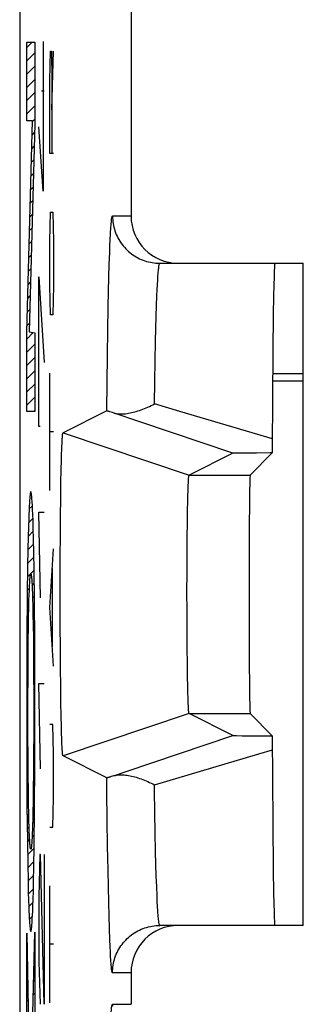
# Model space of a CAD drawing. Units: millimetres. Extents: x -11.2 to 11.2, y -24.5 to 24.5.
# Drawn here: x -11.2 to -9.3, y 9.9 to 16.1 of the extents above; entities that cross this region are included whole.
import ezdxf

# ---------------------------------------------------------------- set-up
doc = ezdxf.new("R2010")
doc.units = ezdxf.units.MM
doc.header["$LTSCALE"] = 16.335
for name, color, linetype in [('ASSI', 7, 'CONTINUOUS'), ('CURVE', 7, 'CONTINUOUS'), ('DRAFT', 7, 'CONTINUOUS'), ('RACCORDO', 7, 'CONTINUOUS'), ('SMUSSO', 7, 'CONTINUOUS')]:
    doc.layers.add(name, color=color, linetype=linetype)

msp = doc.modelspace()

# ---------------------------------------------------------------- linework, layer by layer
at = {"layer": 'ASSI', "color": 7, "linetype": 'CONTINUOUS'}
for p, q in [((-11.15, 17.6717), (-11.15, -17.6717)), ((-10.4431, 17.3789), (-10.4431, 14.9)), ((-10.2608, 14.6), (-9.35, 14.6)), ((-9.35, 10.4), (-9.35, 14.6)), ((-9.5358, 14.5105), (-9.5369, 14.4649)), ((-9.535, 14.5358), (-9.5358, 14.5105)), ((-9.5369, 14.4649), (-9.5385, 14.3902)), ((-9.5385, 14.3902), (-9.5403, 14.2754)), ((-9.5403, 14.2754), (-9.5429, 14.0455)), ((-9.5429, 14.0455), (-9.547, 13.4311)), ((-10.5974, 13.6634), (-10.8749, 13.5247)), ((-10.5698, 13.656), (-10.5782, 13.6586)), ((-10.5601, 13.6531), (-10.5698, 13.656)), ((-10.5494, 13.6498), (-10.5601, 13.6531)), ((-10.3875, 13.595), (-10.5494, 13.6498)), ((-9.7972, 13.3954), (-10.3875, 13.595)), ((-10.88, 13.4836), (-10.8796, 13.4893)), ((-10.8796, 13.4893), (-10.8793, 13.4946)), ((-10.8793, 13.4946), (-10.8789, 13.4995)), ((-10.8749, 13.5247), (-10.075, 13.2565)), ((-10.8829, 13.4184), (-10.8821, 13.4406)), ((-10.8821, 13.4406), (-10.8814, 13.4565)), ((-10.8814, 13.4565), (-10.8809, 13.4674)), ((-10.8809, 13.4674), (-10.8803, 13.4774)), ((-10.8803, 13.4774), (-10.88, 13.4836)), ((-9.547, 13.4311), (-9.5472, 13.3968)), ((-10.885, 13.3494), (-10.8839, 13.3885)), ((-10.8839, 13.3885), (-10.8829, 13.4184)), ((-9.7972, 13.3954), (-10.075, 13.2565)), ((-9.7879, 13.3958), (-9.7919, 13.3957)), ((-9.7797, 13.3959), (-9.7879, 13.3958)), ((-9.7551, 13.3961), (-9.7797, 13.3959)), ((-9.6465, 13.3966), (-9.7551, 13.3961)), ((-9.5472, 13.3968), (-9.6876, 13.2565)), ((-10.8863, 13.2928), (-10.885, 13.3494)), ((-10.8879, 13.2067), (-10.8863, 13.2928)), ((-10.0779, 13.2357), (-10.0777, 13.2392)), ((-10.8893, 13.1099), (-10.8879, 13.2067)), ((-10.0815, 13.1555), (-10.0807, 13.1775)), ((-10.0807, 13.1775), (-10.0801, 13.1938)), ((-10.0801, 13.1938), (-10.0796, 13.2056)), ((-10.0796, 13.2056), (-10.0792, 13.2137)), ((-10.0792, 13.2137), (-10.0789, 13.2211)), ((-10.0789, 13.2211), (-10.0785, 13.2278)), ((-10.0785, 13.2278), (-10.0782, 13.2319)), ((-10.0782, 13.2319), (-10.0779, 13.2357)), ((-10.0833, 13.0852), (-10.0823, 13.1268)), ((-10.0823, 13.1268), (-10.0815, 13.1555)), ((-10.8906, 12.9947), (-10.8893, 13.1099)), ((-10.0842, 13.0388), (-10.0833, 13.0852)), ((-10.8916, 12.8706), (-10.8906, 12.9947)), ((-10.0854, 12.9578), (-10.0842, 13.0388)), ((-10.0865, 12.8609), (-10.0854, 12.9578)), ((-10.8924, 12.74), (-10.8916, 12.8706)), ((-10.0874, 12.7558), (-10.0865, 12.8609)), ((-10.8928, 12.5946), (-10.8924, 12.74)), ((-10.088, 12.6374), (-10.0874, 12.7558)), ((-10.0882, 12.5153), (-10.088, 12.6374)), ((-10.8928, 12.4473), (-10.8928, 12.5946)), ((-10.088, 12.3929), (-10.0882, 12.5153)), ((-10.8925, 12.3011), (-10.8928, 12.4473)), ((-10.0876, 12.2733), (-10.088, 12.3929)), ((-10.8918, 12.1589), (-10.8925, 12.3011)), ((-10.0867, 12.1595), (-10.0876, 12.2733)), ((-10.8909, 12.0332), (-10.8918, 12.1589)), ((-10.0857, 12.0608), (-10.0867, 12.1595)), ((-10.0845, 11.9777), (-10.0857, 12.0608)), ((-10.8897, 11.9158), (-10.8909, 12.0332)), ((-10.0833, 11.9147), (-10.0845, 11.9777)), ((-10.8883, 11.8165), (-10.8897, 11.9158)), ((-10.0823, 11.8732), (-10.0833, 11.9147)), ((-10.0815, 11.8445), (-10.0823, 11.8732)), ((-10.8867, 11.7277), (-10.8883, 11.8165)), ((-10.0807, 11.8225), (-10.0815, 11.8445)), ((-10.0801, 11.8062), (-10.0807, 11.8225)), ((-10.0796, 11.7944), (-10.0801, 11.8062)), ((-10.075, 11.7435), (-10.8749, 11.4753)), ((-10.0792, 11.7863), (-10.0796, 11.7944)), ((-10.0789, 11.7789), (-10.0792, 11.7863)), ((-10.0785, 11.7722), (-10.0789, 11.7789)), ((-10.0782, 11.7681), (-10.0785, 11.7722)), ((-10.0779, 11.7643), (-10.0782, 11.7681)), ((-10.0777, 11.7608), (-10.0779, 11.7643)), ((-10.0774, 11.7577), (-10.0777, 11.7608)), ((-9.7972, 11.6046), (-10.075, 11.7435)), ((-9.5472, 11.6032), (-9.6876, 11.7435)), ((-10.8853, 11.6625), (-10.8867, 11.7277)), ((-10.884, 11.6168), (-10.8853, 11.6625)), ((-10.8831, 11.5863), (-10.884, 11.6168)), ((-10.8822, 11.5636), (-10.8831, 11.5863)), ((-10.8816, 11.5473), (-10.8822, 11.5636)), ((-10.3042, 11.4332), (-9.7972, 11.6046)), ((-9.7901, 11.6043), (-9.7857, 11.6042)), ((-9.7857, 11.6042), (-9.7733, 11.604)), ((-9.7733, 11.604), (-9.7388, 11.6038)), ((-9.7388, 11.6038), (-9.5472, 11.6032)), ((-9.5472, 11.6032), (-9.5438, 11.0541)), ((-10.881, 11.5361), (-10.8816, 11.5473)), ((-10.8805, 11.5258), (-10.881, 11.5361)), ((-10.88, 11.5164), (-10.8805, 11.5258)), ((-10.8796, 11.5107), (-10.88, 11.5164)), ((-10.8793, 11.5054), (-10.8796, 11.5107)), ((-10.8789, 11.5005), (-10.8793, 11.5054)), ((-10.8785, 11.4961), (-10.8789, 11.5005)), ((-10.5974, 11.3366), (-10.8749, 11.4753)), ((-10.4683, 11.3777), (-10.3042, 11.4332)), ((-10.5493, 11.3502), (-10.4683, 11.3777)), ((-10.5601, 11.3469), (-10.5698, 11.344)), ((-10.5493, 11.3502), (-10.5601, 11.3469)), ((-9.5438, 11.0541), (-9.5406, 10.7503)), ((-9.5406, 10.7503), (-9.5385, 10.6098)), ((-9.5385, 10.6098), (-9.5369, 10.5351)), ((-9.5369, 10.5351), (-9.5358, 10.4895)), ((-9.5358, 10.4895), (-9.535, 10.4642)), ((-9.535, 10.4642), (-9.5342, 10.4431)), ((-9.35, 10.4), (-10.2608, 10.4)), ((-10.4431, 10.1), (-10.4431, 9.9))]:
    msp.add_line(p, q, dxfattribs=at)
at = {"layer": 'ASSI', "color": 253, "linetype": 'CONTINUOUS'}
for p, q in [((-10.5608, 14.9), (-10.4431, 14.9)), ((-10.5771, 14.7114), (-10.5753, 14.7506)), ((-10.5788, 14.6679), (-10.5771, 14.7114)), ((-10.5813, 14.5946), (-10.5788, 14.6679)), ((-10.5836, 14.512), (-10.5813, 14.5946)), ((-10.5859, 14.4205), (-10.5836, 14.512)), ((-10.2789, 14.3938), (-10.2773, 14.4307)), ((-10.2773, 14.4307), (-10.2757, 14.4641)), ((-10.5881, 14.3205), (-10.5859, 14.4205)), ((-10.2813, 14.332), (-10.2789, 14.3938)), ((-10.5908, 14.1747), (-10.5881, 14.3205)), ((-10.2836, 14.2627), (-10.2813, 14.332)), ((-10.2858, 14.1862), (-10.2836, 14.2627)), ((-10.2879, 14.1029), (-10.2858, 14.1862)), ((-10.5933, 14.0158), (-10.5908, 14.1747)), ((-10.2905, 13.9816), (-10.2879, 14.1029)), ((-10.5955, 13.8448), (-10.5933, 14.0158)), ((-10.2929, 13.8496), (-10.2905, 13.9816)), ((-10.5974, 13.6634), (-10.5955, 13.8448)), ((-10.2951, 13.7079), (-10.2929, 13.8496)), ((-10.1338, 13.6601), (-10.2951, 13.7079)), ((-9.5466, 13.4865), (-10.1338, 13.6601)), ((-10.075, 13.2565), (-9.6876, 13.2565)), ((-10.075, 11.7435), (-9.6876, 11.7435)), ((-10.5965, 11.2446), (-10.5974, 11.3366)), ((-10.5944, 11.0683), (-10.5965, 11.2446)), ((-10.2899, 10.987), (-10.2924, 11.1164)), ((-10.5921, 10.9032), (-10.5944, 11.0683)), ((-10.2872, 10.8686), (-10.2899, 10.987)), ((-10.5895, 10.7506), (-10.5921, 10.9032)), ((-10.2851, 10.7875), (-10.2872, 10.8686)), ((-10.5874, 10.6452), (-10.5895, 10.7506)), ((-10.2829, 10.7134), (-10.2851, 10.7875)), ((-10.2805, 10.6466), (-10.2829, 10.7134)), ((-10.5852, 10.548), (-10.5874, 10.6452)), ((-10.2781, 10.5873), (-10.2805, 10.6466)), ((-10.2765, 10.5521), (-10.2781, 10.5873)), ((-10.5829, 10.4594), (-10.5852, 10.548)), ((-10.2748, 10.5205), (-10.2765, 10.5521)), ((-10.2731, 10.4924), (-10.2748, 10.5205)), ((-10.5804, 10.3799), (-10.5829, 10.4594)), ((-10.5779, 10.3098), (-10.5804, 10.3799)), ((-10.5762, 10.2684), (-10.5779, 10.3098)), ((-10.5745, 10.2315), (-10.5762, 10.2684)), ((-10.5727, 10.1989), (-10.5745, 10.2315)), ((-10.4431, 10.1), (-10.5608, 10.1)), ((-10.5608, 9.9), (-10.4431, 9.9))]:
    msp.add_line(p, q, dxfattribs=at)
for points in [[(-10.5753, 14.7506), (-10.5736, 14.7854), (-10.5727, 14.8011), (-10.5718, 14.8157), (-10.5709, 14.8291), (-10.57, 14.8414), (-10.5691, 14.8525), (-10.5682, 14.8625), (-10.5673, 14.8713), (-10.5663, 14.8789), (-10.5654, 14.8854), (-10.5645, 14.8906), (-10.5636, 14.8947), (-10.5626, 14.8977), (-10.5617, 14.8994), (-10.5608, 14.9)], [(-10.5608, 14.9), (-10.5606, 14.8879), (-10.5598, 14.8759), (-10.5586, 14.8638), (-10.5569, 14.8519), (-10.5547, 14.84), (-10.5521, 14.8282), (-10.549, 14.8165), (-10.5454, 14.805), (-10.5413, 14.7936), (-10.5368, 14.7824), (-10.5318, 14.7714), (-10.5264, 14.7606), (-10.5206, 14.75), (-10.5144, 14.7397), (-10.5077, 14.7296), (-10.5006, 14.7198), (-10.4932, 14.7103), (-10.4854, 14.7011), (-10.4772, 14.6922), (-10.4686, 14.6836), (-10.4598, 14.6754), (-10.4506, 14.6676), (-10.441, 14.6602), (-10.4312, 14.6531), (-10.4212, 14.6464), (-10.4108, 14.6402), (-10.4002, 14.6344), (-10.3894, 14.629), (-10.3784, 14.624), (-10.3672, 14.6195), (-10.3558, 14.6154), (-10.3443, 14.6118), (-10.3326, 14.6087), (-10.3208, 14.6061), (-10.309, 14.6039), (-10.297, 14.6022), (-10.285, 14.601), (-10.2729, 14.6002), (-10.2608, 14.6)], [(-10.2757, 14.4641), (-10.274, 14.494), (-10.2731, 14.5076), (-10.2723, 14.5202), (-10.2714, 14.532), (-10.2706, 14.5428), (-10.2697, 14.5528), (-10.2688, 14.5617), (-10.2679, 14.5698), (-10.267, 14.5769), (-10.2662, 14.583), (-10.2653, 14.5882), (-10.2644, 14.5925), (-10.2635, 14.5958), (-10.2626, 14.5981), (-10.2617, 14.5995), (-10.2608, 14.6)], [(-10.2951, 11.2921), (-9.6322, 11.4882), (-9.5466, 11.5135)], [(-10.2924, 11.1164), (-10.2946, 11.2558), (-10.2951, 11.2921)], [(-10.2608, 10.4), (-10.2617, 10.4005), (-10.2626, 10.4019), (-10.2635, 10.4042), (-10.2644, 10.4075), (-10.2653, 10.4118), (-10.2662, 10.417), (-10.267, 10.4231), (-10.2679, 10.4302), (-10.2688, 10.4383), (-10.2697, 10.4472), (-10.2706, 10.4572), (-10.2714, 10.468), (-10.2723, 10.4798), (-10.2731, 10.4924)], [(-10.5608, 10.1), (-10.5606, 10.1121), (-10.5598, 10.1241), (-10.5586, 10.1362), (-10.5569, 10.1481), (-10.5547, 10.16), (-10.5521, 10.1718), (-10.549, 10.1835), (-10.5454, 10.195), (-10.5413, 10.2064), (-10.5368, 10.2176), (-10.5318, 10.2286), (-10.5264, 10.2394), (-10.5206, 10.25), (-10.5144, 10.2603), (-10.5077, 10.2704), (-10.5006, 10.2802), (-10.4932, 10.2897), (-10.4854, 10.2989), (-10.4772, 10.3078), (-10.4686, 10.3164), (-10.4598, 10.3246), (-10.4506, 10.3324), (-10.441, 10.3398), (-10.4312, 10.3469), (-10.4212, 10.3536), (-10.4108, 10.3598), (-10.4002, 10.3656), (-10.3894, 10.371), (-10.3784, 10.376), (-10.3672, 10.3805), (-10.3558, 10.3846), (-10.3443, 10.3882), (-10.3326, 10.3913), (-10.3208, 10.3939), (-10.309, 10.3961), (-10.297, 10.3978), (-10.285, 10.399), (-10.2729, 10.3998), (-10.2608, 10.4)], [(-10.5608, 10.1), (-10.5617, 10.1006), (-10.5626, 10.1023), (-10.5636, 10.1053), (-10.5645, 10.1094), (-10.5654, 10.1146), (-10.5663, 10.1211), (-10.5673, 10.1287), (-10.5682, 10.1375), (-10.5691, 10.1475), (-10.57, 10.1586), (-10.5709, 10.1709), (-10.5718, 10.1843), (-10.5727, 10.1989)], [(-10.5753, 9.7506), (-10.5736, 9.7854), (-10.5727, 9.8011), (-10.5718, 9.8157), (-10.5709, 9.8291), (-10.57, 9.8414), (-10.5691, 9.8525), (-10.5682, 9.8625), (-10.5673, 9.8713), (-10.5663, 9.8789), (-10.5654, 9.8854), (-10.5645, 9.8906), (-10.5636, 9.8947), (-10.5626, 9.8977), (-10.5617, 9.8994), (-10.5608, 9.9)], [(-10.5608, 9.9), (-10.5606, 9.8879)]]:
    msp.add_lwpolyline(points, dxfattribs=at)
at = {"layer": 'ASSI', "color": 7, "linetype": 'CONTINUOUS'}
for points in [[(-9.5305, 14.6), (-9.5309, 14.5995), (-9.5313, 14.5979), (-9.5317, 14.5952), (-9.5321, 14.5915), (-9.5325, 14.5867), (-9.5329, 14.5808), (-9.5333, 14.5739), (-9.5338, 14.566), (-9.5342, 14.5569), (-9.535, 14.5358)], [(-10.5494, 13.6498), (-10.5425, 13.6479), (-10.5354, 13.6464), (-10.528, 13.6453), (-10.5202, 13.6446), (-10.5122, 13.6441), (-10.5039, 13.6441), (-10.4953, 13.6444), (-10.4865, 13.645), (-10.4776, 13.6459), (-10.4684, 13.6471), (-10.459, 13.6486), (-10.4495, 13.6504), (-10.4398, 13.6525), (-10.43, 13.6549), (-10.4201, 13.6575), (-10.41, 13.6604), (-10.3998, 13.6636), (-10.3896, 13.667), (-10.3793, 13.6706), (-10.3689, 13.6745), (-10.3584, 13.6787), (-10.3479, 13.683), (-10.3374, 13.6876), (-10.3268, 13.6923), (-10.3163, 13.6973), (-10.3057, 13.7025), (-10.2951, 13.7079)], [(-10.5782, 13.6586), (-10.5819, 13.6596), (-10.5852, 13.6606), (-10.5882, 13.6614), (-10.5907, 13.6621), (-10.5929, 13.6626), (-10.5947, 13.663), (-10.596, 13.6633), (-10.597, 13.6634), (-10.5974, 13.6634)], [(-10.8789, 13.4995), (-10.8785, 13.5039), (-10.8784, 13.506), (-10.8782, 13.5079), (-10.878, 13.5098), (-10.8778, 13.5115), (-10.8776, 13.5132), (-10.8775, 13.5147), (-10.8773, 13.5161), (-10.8771, 13.5174), (-10.8769, 13.5186), (-10.8767, 13.5197), (-10.8765, 13.5207), (-10.8764, 13.5216), (-10.8762, 13.5223), (-10.876, 13.523), (-10.8758, 13.5235), (-10.8756, 13.524), (-10.8754, 13.5243), (-10.8753, 13.5245), (-10.8751, 13.5247), (-10.8749, 13.5247)], [(-9.7919, 13.3957), (-9.7934, 13.3956), (-9.7947, 13.3956), (-9.7958, 13.3956), (-9.7965, 13.3955), (-9.797, 13.3955), (-9.7972, 13.3954)], [(-9.5472, 13.3968), (-9.5614, 13.3968), (-9.6465, 13.3966)], [(-10.0777, 13.2392), (-10.0774, 13.2423), (-10.0773, 13.2438), (-10.0771, 13.2452), (-10.077, 13.2465), (-10.0769, 13.2477), (-10.0767, 13.2489), (-10.0766, 13.2499), (-10.0765, 13.2509), (-10.0763, 13.2518), (-10.0762, 13.2527), (-10.0761, 13.2534), (-10.0759, 13.2541), (-10.0758, 13.2547), (-10.0756, 13.2552), (-10.0755, 13.2556), (-10.0754, 13.256), (-10.0752, 13.2562), (-10.0751, 13.2564), (-10.075, 13.2565)], [(-10.075, 11.7435), (-10.0751, 11.7436), (-10.0752, 11.7438), (-10.0754, 11.744), (-10.0755, 11.7444), (-10.0756, 11.7448), (-10.0758, 11.7453), (-10.0759, 11.7459), (-10.0761, 11.7466), (-10.0762, 11.7473), (-10.0763, 11.7482), (-10.0765, 11.7491), (-10.0766, 11.7501), (-10.0767, 11.7511), (-10.0769, 11.7523), (-10.077, 11.7535), (-10.0771, 11.7548), (-10.0773, 11.7562), (-10.0774, 11.7577)], [(-9.7972, 11.6046), (-9.797, 11.6045), (-9.7965, 11.6045), (-9.7958, 11.6044), (-9.7948, 11.6044), (-9.7935, 11.6044), (-9.7901, 11.6043)], [(-10.8749, 11.4753), (-10.8751, 11.4753), (-10.8753, 11.4755), (-10.8754, 11.4757), (-10.8756, 11.476), (-10.8758, 11.4765), (-10.876, 11.477), (-10.8762, 11.4777), (-10.8764, 11.4784), (-10.8765, 11.4793), (-10.8767, 11.4803), (-10.8769, 11.4814), (-10.8771, 11.4826), (-10.8773, 11.4839), (-10.8775, 11.4853), (-10.8776, 11.4868), (-10.8778, 11.4885), (-10.878, 11.4902), (-10.8782, 11.4921), (-10.8784, 11.494), (-10.8785, 11.4961)], [(-10.5698, 11.344), (-10.5782, 11.3414), (-10.5819, 11.3404), (-10.5852, 11.3394), (-10.5882, 11.3386), (-10.5907, 11.3379), (-10.5929, 11.3374), (-10.5947, 11.337), (-10.596, 11.3367), (-10.597, 11.3366), (-10.5974, 11.3366)], [(-10.5494, 11.3502), (-10.5426, 11.3521), (-10.5354, 11.3536), (-10.528, 11.3547), (-10.5202, 11.3555), (-10.5122, 11.3558), (-10.5039, 11.3559), (-10.4953, 11.3556), (-10.4866, 11.355), (-10.4776, 11.3541), (-10.4684, 11.3529), (-10.459, 11.3514), (-10.4495, 11.3496), (-10.4398, 11.3475), (-10.43, 11.3451), (-10.4201, 11.3425), (-10.41, 11.3396), (-10.3999, 11.3364), (-10.3896, 11.333), (-10.3793, 11.3294), (-10.3689, 11.3255), (-10.3584, 11.3213), (-10.3479, 11.317), (-10.3374, 11.3124), (-10.3268, 11.3077), (-10.3163, 11.3027), (-10.3057, 11.2975), (-10.2951, 11.2921)], [(-9.5342, 10.4431), (-9.5338, 10.434), (-9.5333, 10.4261), (-9.5329, 10.4192), (-9.5325, 10.4133), (-9.5321, 10.4085), (-9.5317, 10.4048), (-9.5313, 10.4021), (-9.5309, 10.4005), (-9.5305, 10.4)]]:
    msp.add_lwpolyline(points, dxfattribs=at)
for centre, major_axis, ratio, start_param, end_param in [((-10.143, 14.9), (0.3, 0), 0.999848, 9.424778, 10.995574), ((-9.6875, 12.5), (0, 0.7566), 0.008727, 0.008727, 3.132866), ((-10.143, 10.1), (-0.3, 0), 0.999848, 4.712389, 6.283185)]:
    msp.add_ellipse(centre, major_axis=major_axis, ratio=ratio, start_param=start_param, end_param=end_param, dxfattribs=at)
at = {"layer": 'CURVE', "color": 7, "linetype": 'CONTINUOUS'}
for p, q in [((-11.1046, 15.9676), (-11.0708, 16.0014)), ((-11.1046, 15.8836), (-11.054, 15.9342)), ((-11.1046, 15.7996), (-11.054, 15.8502)), ((-11.1046, 15.7156), (-11.054, 15.7662)), ((-11.1046, 15.6316), (-11.054, 15.6822)), ((-11.1046, 15.5476), (-11.054, 15.5982)), ((-11.069, 15.4992), (-11.054, 15.5142)), ((-11.0713, 15.4129), (-11.0555, 15.4287)), ((-11.0736, 15.3266), (-11.0578, 15.3424)), ((-11.0759, 15.2403), (-11.0601, 15.2561)), ((-11.0782, 15.154), (-11.0624, 15.1697)), ((-11.0805, 15.0677), (-11.0647, 15.0834)), ((-11.0828, 14.9813), (-11.0671, 14.9971)), ((-11.0851, 14.895), (-11.0694, 14.9108)), ((-11.0874, 14.8087), (-11.0717, 14.8245)), ((-11.0897, 14.7224), (-11.074, 14.7381)), ((-11.092, 14.6361), (-11.0763, 14.6518)), ((-11.0943, 14.5498), (-11.0786, 14.5655)), ((-11.0967, 14.4635), (-11.0809, 14.4792)), ((-11.099, 14.3772), (-11.0833, 14.3929)), ((-11.1013, 14.2909), (-11.0856, 14.3065)), ((-11.1036, 14.2045), (-11.0879, 14.2202)), ((-11.1046, 14.1195), (-11.0636, 14.1605)), ((-11.1046, 14.0355), (-11.054, 14.0861)), ((-11.1046, 13.9515), (-11.054, 14.0021)), ((-11.1046, 13.8675), (-11.054, 13.9181)), ((-11.1046, 13.7835), (-11.054, 13.8341)), ((-11.1046, 13.6995), (-11.054, 13.7501)), ((-11.0599, 13.6602), (-11.054, 13.6661)), ((-11.0838, 13.1323), (-11.0759, 13.1402)), ((-11.0901, 13.0419), (-11.0695, 13.0625)), ((-11.0936, 12.9545), (-11.066, 12.9821)), ((-11.0961, 12.8679), (-11.0634, 12.9007)), ((-11.0981, 12.782), (-11.0613, 12.8187)), ((-11.0996, 12.6964), (-11.0597, 12.7364)), ((-11.1009, 12.6112), (-11.0583, 12.6537)), ((-11.0713, 12.5567), (-11.0572, 12.5708)), ((-11.1019, 12.5261), (-11.0881, 12.5399)), ((-11.1028, 12.4412), (-11.0912, 12.4529)), ((-11.0681, 12.4759), (-11.0562, 12.4878)), ((-11.1036, 12.3565), (-11.0932, 12.3668)), ((-11.066, 12.3941), (-11.0554, 12.4046)), ((-11.0644, 12.3116), (-11.0548, 12.3213)), ((-11.1042, 12.2718), (-11.0946, 12.2814)), ((-11.1047, 12.1873), (-11.0956, 12.1964)), ((-11.0633, 12.2287), (-11.0542, 12.2378)), ((-11.0625, 12.1455), (-11.0538, 12.1542)), ((-11.1051, 12.103), (-11.0964, 12.1116)), ((-11.0619, 12.0621), (-11.0534, 12.0706)), ((-11.1054, 12.0187), (-11.097, 12.0271)), ((-11.1056, 11.9344), (-11.0974, 11.9427)), ((-11.0614, 11.9786), (-11.0532, 11.9868)), ((-11.0611, 11.8949), (-11.053, 11.903)), ((-11.1057, 11.8503), (-11.0976, 11.8584)), ((-11.0609, 11.8111), (-11.0529, 11.8191)), ((-11.1057, 11.7663), (-11.0977, 11.7743)), ((-11.1057, 11.6823), (-11.0977, 11.6903)), ((-11.0609, 11.7271), (-11.0529, 11.7351)), ((-11.061, 11.6429), (-11.0529, 11.651)), ((-11.1056, 11.5984), (-11.0975, 11.6065)), ((-11.0613, 11.5587), (-11.0531, 11.5669)), ((-11.1054, 11.5146), (-11.0971, 11.5228)), ((-11.1051, 11.4308), (-11.0967, 11.4393)), ((-11.0617, 11.4742), (-11.0533, 11.4827)), ((-11.0623, 11.3897), (-11.0536, 11.3984)), ((-11.1048, 11.3472), (-11.096, 11.356)), ((-11.0631, 11.3049), (-11.054, 11.314)), ((-11.1043, 11.2636), (-11.0951, 11.2728)), ((-11.1038, 11.1802), (-11.094, 11.19)), ((-11.0642, 11.2198), (-11.0545, 11.2294)), ((-11.0657, 11.1343), (-11.0551, 11.1448)), ((-11.1031, 11.0969), (-11.0924, 11.1076)), ((-11.0678, 11.0482), (-11.0559, 11.06)), ((-11.1023, 11.0137), (-11.0901, 11.0258)), ((-11.1013, 10.9307), (-11.0867, 10.9452)), ((-11.0711, 10.9608), (-11.0568, 10.9751)), ((-11.1001, 10.8478), (-11.0579, 10.89)), ((-11.0987, 10.7652), (-11.0592, 10.8047)), ((-11.097, 10.6829), (-11.0608, 10.7191)), ((-11.0949, 10.601), (-11.0628, 10.6331)), ((-11.0922, 10.5197), (-11.0655, 10.5465)), ((-11.0885, 10.4395), (-11.0691, 10.4588)), ((-11.0802, 10.3637), (-11.0772, 10.3667)), ((-11.1046, 10.3393), (-11.1044, 10.3395)), ((-11.0553, 10.3046), (-11.054, 10.3059)), ((-11.1046, 10.2553), (-11.103, 10.2569)), ((-11.0573, 10.2186), (-11.054, 10.2219)), ((-11.1046, 10.1713), (-11.1017, 10.1743)), ((-11.0594, 10.1325), (-11.054, 10.1379)), ((-11.1046, 10.0873), (-11.1003, 10.0916)), ((-11.1046, 10.0033), (-11.0989, 10.009)), ((-11.0614, 10.0465), (-11.054, 10.0539)), ((-11.0634, 9.9605), (-11.054, 9.9699)), ((-11.1046, 9.9193), (-11.0975, 9.9264))]:
    msp.add_line(p, q, dxfattribs=at)
at = {"layer": 'CURVE', "color": 253, "linetype": 'CONTINUOUS'}
for p, q in [((-11.1046, 15.503), (-11.1046, 16.0014)), ((-11.1046, 16.0014), (-11.054, 16.0014)), ((-11.054, 16.0014), (-11.054, 15.4841)), ((-11.0018, 16.0071), (-11.0018, 15.0571)), ((-10.958, 15.7595), (-10.9548, 15.9452)), ((-10.9548, 15.9452), (-10.9483, 15.9452)), ((-10.9483, 15.9452), (-10.9451, 15.7595)), ((-10.9451, 15.5738), (-10.9353, 15.9452)), ((-10.958, 15.2952), (-10.958, 15.7595)), ((-10.9451, 15.7595), (-10.9451, 15.2952)), ((-10.9946, 15.6905), (-11.0112, 15.6905)), ((-11.1046, 14.1661), (-11.0689, 15.503)), ((-11.0689, 15.503), (-11.1046, 15.503)), ((-11.054, 15.4841), (-11.0894, 14.1657)), ((-11.0018, 15.0571), (-11.0278, 15.4643)), ((-10.9353, 15.2952), (-10.958, 15.2952)), ((-10.958, 14.7381), (-10.9548, 14.9238)), ((-10.9548, 14.9238), (-10.9386, 14.9238)), ((-10.9386, 14.9238), (-10.9353, 14.7381)), ((-10.958, 14.4595), (-10.958, 14.7381)), ((-10.9353, 14.7381), (-10.9353, 14.4595)), ((-11.0278, 13.5643), (-11.0278, 14.5143)), ((-11.0278, 14.5143), (-10.9946, 13.9714)), ((-10.9548, 14.2738), (-10.958, 14.4595)), ((-10.9353, 14.4595), (-10.9386, 14.2738)), ((-10.9386, 14.2738), (-10.9548, 14.2738)), ((-11.1046, 13.6602), (-11.1046, 14.1661)), ((-11.0894, 14.1657), (-11.054, 14.1586)), ((-11.054, 14.1586), (-11.054, 13.6602)), ((-10.958, 13.1595), (-10.958, 13.9024)), ((-11.054, 13.6602), (-11.1046, 13.6602)), ((-11.0207, 13.5643), (-11.0278, 13.5643)), ((-10.9353, 13.531), (-10.958, 13.531)), ((-11.0893, 13.0587), (-11.0905, 13.0342)), ((-11.0681, 13.0336), (-11.0692, 13.0559)), ((-11.0917, 13.0067), (-11.0929, 12.9763)), ((-11.0905, 13.0342), (-11.0917, 13.0067)), ((-11.067, 13.0089), (-11.0681, 13.0336)), ((-11.0654, 12.9674), (-11.067, 13.0089)), ((-11.0183, 12.4786), (-11.0278, 13.0214)), ((-11.0278, 13.0214), (-10.9946, 13.0214)), ((-11.0945, 12.928), (-11.0963, 12.8628)), ((-11.0929, 12.9763), (-11.0945, 12.928)), ((-11.0639, 12.9203), (-11.0654, 12.9674)), ((-11.062, 12.8487), (-11.0639, 12.9203)), ((-11.0963, 12.8628), (-11.0979, 12.7884)), ((-11.0603, 12.7675), (-11.062, 12.8487)), ((-11.0979, 12.7884), (-11.0999, 12.6771)), ((-11.0583, 12.653), (-11.0603, 12.7675)), ((-10.958, 12.4167), (-10.9353, 12.7881)), ((-11.0999, 12.6771), (-11.1023, 12.4972)), ((-11.0561, 12.4695), (-11.0583, 12.653)), ((-10.9418, 12.169), (-10.9418, 12.6643)), ((-11.088, 12.5424), (-11.0872, 12.5578)), ((-11.0872, 12.5578), (-11.0865, 12.5716)), ((-11.0717, 12.5652), (-11.0709, 12.5485)), ((-11.1023, 12.4972), (-11.1044, 12.2346)), ((-11.0909, 12.4642), (-11.0898, 12.4967)), ((-11.0898, 12.4967), (-11.0887, 12.5254)), ((-11.0887, 12.5254), (-11.088, 12.5424)), ((-11.0709, 12.5485), (-11.0701, 12.5298)), ((-11.0701, 12.5298), (-11.0692, 12.5089)), ((-11.0692, 12.5089), (-11.068, 12.4735)), ((-11.0922, 12.4147), (-11.0909, 12.4642)), ((-11.068, 12.4735), (-11.0667, 12.4266)), ((-11.054, 12.2037), (-11.0561, 12.4695)), ((-11.0934, 12.3579), (-11.0922, 12.4147)), ((-11.0667, 12.4266), (-11.0655, 12.3726)), ((-11.0655, 12.3726), (-11.0644, 12.3075)), ((-10.9353, 12.0452), (-10.958, 12.4167)), ((-11.0945, 12.2939), (-11.0934, 12.3579)), ((-11.0644, 12.3075), (-11.0632, 12.2216)), ((-11.0955, 12.2063), (-11.0945, 12.2939)), ((-11.1044, 12.2346), (-11.1056, 11.8856)), ((-11.0965, 12.0927), (-11.0955, 12.2063)), ((-11.0632, 12.2216), (-11.0622, 12.1095)), ((-11.0529, 11.8211), (-11.054, 12.2037)), ((-11.0972, 11.9713), (-11.0965, 12.0927)), ((-11.0622, 12.1095), (-11.0615, 11.9889)), ((-11.0976, 11.8465), (-11.0972, 11.9713)), ((-11.0615, 11.9889), (-11.061, 11.8644)), ((-11.0183, 11.3929), (-11.0278, 11.9357)), ((-11.0278, 11.9357), (-10.9946, 11.9357)), ((-11.1056, 11.8856), (-11.1053, 11.4669)), ((-11.0977, 11.7225), (-11.0976, 11.8465)), ((-11.061, 11.8644), (-11.0609, 11.7403)), ((-11.0535, 11.4351), (-11.0529, 11.8211)), ((-11.0609, 11.7403), (-11.0611, 11.6152)), ((-11.0974, 11.5972), (-11.0977, 11.7225)), ((-10.9386, 11.6738), (-10.958, 11.6738)), ((-10.9353, 11.4881), (-10.9386, 11.6738)), ((-11.0969, 11.4732), (-11.0974, 11.5972)), ((-11.0611, 11.6152), (-11.0616, 11.4907)), ((-11.0616, 11.4907), (-11.0625, 11.3714)), ((-11.1053, 11.4669), (-11.1036, 11.1579)), ((-11.096, 11.3551), (-11.0969, 11.4732)), ((-11.0553, 11.1288), (-11.0535, 11.4351)), ((-10.9353, 11.2095), (-10.9353, 11.4881)), ((-11.0625, 11.3714), (-11.0636, 11.2621)), ((-11.0948, 11.2475), (-11.096, 11.3551)), ((-11.0936, 11.1672), (-11.0948, 11.2475)), ((-11.0636, 11.2621), (-11.0648, 11.1797)), ((-11.0648, 11.1797), (-11.0658, 11.1258)), ((-10.9386, 11.0238), (-10.9353, 11.2095)), ((-11.1036, 11.1579), (-11.1013, 10.9358)), ((-11.0925, 11.1126), (-11.0936, 11.1672)), ((-11.0658, 11.1258), (-11.0671, 11.0727)), ((-11.0576, 10.91), (-11.0553, 11.1288)), ((-11.0912, 11.0622), (-11.0925, 11.1126)), ((-11.0902, 11.0272), (-11.0912, 11.0622)), ((-11.0671, 11.0727), (-11.0681, 11.0375)), ((-11.089, 10.9935), (-11.0902, 11.0272)), ((-11.0881, 10.9736), (-11.089, 10.9935)), ((-11.0691, 11.0063), (-11.0699, 10.9877)), ((-11.0681, 11.0375), (-11.0691, 11.0063)), ((-10.958, 11.0238), (-10.9386, 11.0238)), ((-11.1013, 10.9358), (-11.0992, 10.7895)), ((-11.0873, 10.9559), (-11.0881, 10.9736)), ((-11.0864, 10.9402), (-11.0873, 10.9559)), ((-11.0714, 10.9552), (-11.0721, 10.9414)), ((-11.0706, 10.9706), (-11.0714, 10.9552)), ((-11.0699, 10.9877), (-11.0706, 10.9706)), ((-11.0598, 10.7672), (-11.0576, 10.91)), ((-11.0231, 10.85), (-11.0278, 10.5786)), ((-11.0183, 10.85), (-11.0231, 10.85)), ((-10.9946, 9.9), (-11.0183, 10.85)), ((-10.9946, 10.85), (-10.9946, 9.9)), ((-11.0992, 10.7895), (-11.0971, 10.6838)), ((-11.0615, 10.6863), (-11.0598, 10.7672)), ((-11.0971, 10.6838), (-11.0952, 10.6097)), ((-11.0633, 10.6165), (-11.0615, 10.6863)), ((-11.0646, 10.57), (-11.0633, 10.6165)), ((-10.958, 9.9095), (-10.958, 10.6524)), ((-11.0952, 10.6097), (-11.0937, 10.5608)), ((-11.0937, 10.5608), (-11.0922, 10.5174)), ((-11.0663, 10.5211), (-11.0646, 10.57)), ((-11.0278, 10.5786), (-11.0278, 10.1714)), ((-11.0922, 10.5174), (-11.0911, 10.4915)), ((-11.0911, 10.4915), (-11.09, 10.468)), ((-11.0687, 10.4662), (-11.0675, 10.4922)), ((-11.0675, 10.4922), (-11.0663, 10.5211)), ((-11.09, 10.468), (-11.0889, 10.4469)), ((-11.0889, 10.4469), (-11.0878, 10.4283)), ((-11.1046, 10.3511), (-11.0838, 9.1042)), ((-11.1046, 9.6568), (-11.1046, 10.3511)), ((-11.0838, 9.1042), (-11.054, 10.3579)), ((-11.054, 10.3579), (-11.054, 9.7066)), ((-10.9353, 10.281), (-10.958, 10.281)), ((-11.0278, 10.1714), (-11.0207, 9.9))]:
    msp.add_line(p, q, dxfattribs=at)
for points in [[(-11.0793, 13.1507), (-11.0799, 13.1504), (-11.0806, 13.1493), (-11.0812, 13.1475), (-11.0818, 13.145), (-11.0825, 13.1418), (-11.0831, 13.1378), (-11.0837, 13.1332), (-11.0844, 13.1278), (-11.085, 13.1217), (-11.0856, 13.1149), (-11.0863, 13.1073), (-11.0869, 13.0991), (-11.0875, 13.0901), (-11.0881, 13.0804), (-11.0893, 13.0587)], [(-11.0708, 13.0848), (-11.0714, 13.0932), (-11.0719, 13.1011), (-11.0725, 13.1084), (-11.0731, 13.1151), (-11.0736, 13.1212), (-11.0742, 13.1268), (-11.0748, 13.1324), (-11.0755, 13.1372), (-11.0761, 13.1413), (-11.0767, 13.1447), (-11.0774, 13.1473), (-11.078, 13.1492), (-11.0787, 13.1503), (-11.0793, 13.1507)], [(-11.0692, 13.0559), (-11.0697, 13.0661), (-11.0708, 13.0848)], [(-11.0865, 12.5716), (-11.0857, 12.5839), (-11.0853, 12.5894), (-11.0849, 12.5946), (-11.0846, 12.5994), (-11.0842, 12.6038), (-11.0838, 12.6079), (-11.0834, 12.6116), (-11.0829, 12.6159), (-11.0824, 12.6196), (-11.0819, 12.6227), (-11.0813, 12.6253), (-11.0808, 12.6272), (-11.0803, 12.6286), (-11.0798, 12.6294), (-11.0793, 12.6297)], [(-11.0793, 12.6297), (-11.0789, 12.6295), (-11.0784, 12.6289), (-11.078, 12.6278), (-11.0775, 12.6263), (-11.0771, 12.6244), (-11.0766, 12.622), (-11.0762, 12.6192), (-11.0757, 12.616), (-11.0753, 12.6122), (-11.0748, 12.608), (-11.0744, 12.6034), (-11.0739, 12.5982), (-11.0735, 12.5926), (-11.0731, 12.5865), (-11.0726, 12.5799), (-11.0722, 12.5728), (-11.0717, 12.5652)], [(-11.0793, 10.8833), (-11.0798, 10.8835), (-11.0802, 10.8841), (-11.0806, 10.8852), (-11.0811, 10.8867), (-11.0815, 10.8886), (-11.082, 10.891), (-11.0824, 10.8938), (-11.0829, 10.8971), (-11.0833, 10.9008), (-11.0838, 10.905), (-11.0842, 10.9097), (-11.0847, 10.9148), (-11.0851, 10.9204), (-11.0856, 10.9265), (-11.086, 10.9331), (-11.0864, 10.9402)], [(-11.0721, 10.9414), (-11.0729, 10.9292), (-11.0733, 10.9236), (-11.0737, 10.9184), (-11.0741, 10.9136), (-11.0745, 10.9092), (-11.0748, 10.9051), (-11.0752, 10.9014), (-11.0757, 10.8971), (-11.0763, 10.8934), (-11.0768, 10.8903), (-11.0773, 10.8878), (-11.0778, 10.8858), (-11.0783, 10.8844), (-11.0788, 10.8836), (-11.0793, 10.8833)], [(-11.0793, 10.3623), (-11.0787, 10.3627), (-11.078, 10.3638), (-11.0774, 10.3655), (-11.0768, 10.368), (-11.0761, 10.3713), (-11.0755, 10.3752), (-11.0749, 10.3799), (-11.0743, 10.3852), (-11.0736, 10.3913), (-11.073, 10.3982), (-11.0724, 10.4057), (-11.0717, 10.414), (-11.0711, 10.423), (-11.0705, 10.4327), (-11.0699, 10.4431), (-11.0687, 10.4662)], [(-11.0878, 10.4283), (-11.0873, 10.4198), (-11.0867, 10.4119), (-11.0861, 10.4047), (-11.0856, 10.3979), (-11.085, 10.3918), (-11.0844, 10.3863), (-11.0838, 10.3807), (-11.0832, 10.3758), (-11.0825, 10.3717), (-11.0819, 10.3683), (-11.0812, 10.3657), (-11.0806, 10.3638), (-11.08, 10.3627), (-11.0793, 10.3623)]]:
    msp.add_lwpolyline(points, dxfattribs=at)
at = {"layer": 'DRAFT', "color": 7, "linetype": 'CONTINUOUS'}
for p, q in [((-9.5441, 13.9), (-9.35, 13.9)), ((-9.35, 13.8529), (-9.5445, 13.8529))]:
    msp.add_line(p, q, dxfattribs=at)
at = {"layer": 'RACCORDO', "color": 7, "linetype": 'CONTINUOUS'}
for p, q in [((-11.15, 17.6717), (-11.15, -17.6717)), ((-10.4431, 17.3789), (-10.4431, 14.9)), ((-10.2608, 14.6), (-9.35, 14.6)), ((-9.5358, 14.5105), (-9.5369, 14.4649)), ((-9.535, 14.5358), (-9.5358, 14.5105)), ((-9.5369, 14.4649), (-9.5385, 14.3902)), ((-9.5385, 14.3902), (-9.5403, 14.2754)), ((-9.5403, 14.2754), (-9.5429, 14.0455)), ((-9.5429, 14.0455), (-9.547, 13.4311)), ((-10.5974, 13.6634), (-10.8749, 13.5247)), ((-10.5698, 13.656), (-10.5782, 13.6586)), ((-10.5601, 13.6531), (-10.5698, 13.656)), ((-10.5494, 13.6498), (-10.5601, 13.6531)), ((-9.547, 13.4311), (-9.5472, 13.3968)), ((-9.7972, 13.3954), (-10.075, 13.2565)), ((-9.7879, 13.3958), (-9.7919, 13.3957)), ((-9.7797, 13.3959), (-9.7879, 13.3958)), ((-9.7551, 13.3961), (-9.7797, 13.3959)), ((-9.6465, 13.3966), (-9.7551, 13.3961)), ((-9.5472, 13.3968), (-9.6876, 13.2565)), ((-9.7972, 11.6046), (-10.075, 11.7435)), ((-9.5472, 11.6032), (-9.6876, 11.7435)), ((-9.7901, 11.6043), (-9.7857, 11.6042)), ((-9.7857, 11.6042), (-9.7733, 11.604)), ((-9.7733, 11.604), (-9.7388, 11.6038)), ((-9.7388, 11.6038), (-9.5472, 11.6032)), ((-9.5472, 11.6032), (-9.5438, 11.0541)), ((-10.5974, 11.3366), (-10.8749, 11.4753)), ((-10.5601, 11.3469), (-10.5698, 11.344)), ((-10.5493, 11.3502), (-10.5601, 11.3469)), ((-9.5438, 11.0541), (-9.5406, 10.7503)), ((-9.5406, 10.7503), (-9.5385, 10.6098)), ((-9.5385, 10.6098), (-9.5369, 10.5351)), ((-9.5369, 10.5351), (-9.5358, 10.4895)), ((-9.5358, 10.4895), (-9.535, 10.4642)), ((-9.535, 10.4642), (-9.5342, 10.4431)), ((-9.35, 10.4), (-10.2608, 10.4)), ((-10.4431, 10.1), (-10.4431, 9.9))]:
    msp.add_line(p, q, dxfattribs=at)
at = {"layer": 'RACCORDO', "color": 253, "linetype": 'CONTINUOUS'}
for p, q in [((-10.5608, 14.9), (-10.4431, 14.9)), ((-10.5771, 14.7114), (-10.5753, 14.7506)), ((-10.5788, 14.6679), (-10.5771, 14.7114)), ((-10.5813, 14.5946), (-10.5788, 14.6679)), ((-10.5836, 14.512), (-10.5813, 14.5946)), ((-10.5859, 14.4205), (-10.5836, 14.512)), ((-10.2789, 14.3938), (-10.2773, 14.4307)), ((-10.2773, 14.4307), (-10.2757, 14.4641)), ((-10.5881, 14.3205), (-10.5859, 14.4205)), ((-10.2813, 14.332), (-10.2789, 14.3938)), ((-10.5908, 14.1747), (-10.5881, 14.3205)), ((-10.2836, 14.2627), (-10.2813, 14.332)), ((-10.2858, 14.1862), (-10.2836, 14.2627)), ((-10.2879, 14.1029), (-10.2858, 14.1862)), ((-10.5933, 14.0158), (-10.5908, 14.1747)), ((-10.2905, 13.9816), (-10.2879, 14.1029)), ((-10.5955, 13.8448), (-10.5933, 14.0158)), ((-10.2929, 13.8496), (-10.2905, 13.9816)), ((-10.5974, 13.6634), (-10.5955, 13.8448)), ((-10.2951, 13.7079), (-10.2929, 13.8496)), ((-10.1338, 13.6601), (-10.2951, 13.7079)), ((-10.3875, 13.595), (-10.5494, 13.6498)), ((-9.5466, 13.4865), (-10.1338, 13.6601)), ((-9.7972, 13.3954), (-10.3875, 13.595)), ((-10.3042, 11.4332), (-9.7972, 11.6046)), ((-10.4683, 11.3777), (-10.3042, 11.4332)), ((-10.5493, 11.3502), (-10.4683, 11.3777)), ((-10.5965, 11.2446), (-10.5974, 11.3366)), ((-10.5944, 11.0683), (-10.5965, 11.2446)), ((-10.2899, 10.987), (-10.2924, 11.1164)), ((-10.5921, 10.9032), (-10.5944, 11.0683)), ((-10.2872, 10.8686), (-10.2899, 10.987)), ((-10.5895, 10.7506), (-10.5921, 10.9032)), ((-10.2851, 10.7875), (-10.2872, 10.8686)), ((-10.5874, 10.6452), (-10.5895, 10.7506)), ((-10.2829, 10.7134), (-10.2851, 10.7875)), ((-10.2805, 10.6466), (-10.2829, 10.7134)), ((-10.5852, 10.548), (-10.5874, 10.6452)), ((-10.2781, 10.5873), (-10.2805, 10.6466)), ((-10.2765, 10.5521), (-10.2781, 10.5873)), ((-10.5829, 10.4594), (-10.5852, 10.548)), ((-10.2748, 10.5205), (-10.2765, 10.5521)), ((-10.2731, 10.4924), (-10.2748, 10.5205)), ((-10.5804, 10.3799), (-10.5829, 10.4594)), ((-10.5779, 10.3098), (-10.5804, 10.3799)), ((-10.5762, 10.2684), (-10.5779, 10.3098)), ((-10.5745, 10.2315), (-10.5762, 10.2684)), ((-10.5727, 10.1989), (-10.5745, 10.2315)), ((-10.4431, 10.1), (-10.5608, 10.1)), ((-10.5608, 9.9), (-10.4431, 9.9))]:
    msp.add_line(p, q, dxfattribs=at)
for points in [[(-10.5753, 14.7506), (-10.5736, 14.7854), (-10.5727, 14.8011), (-10.5718, 14.8157), (-10.5709, 14.8291), (-10.57, 14.8414), (-10.5691, 14.8525), (-10.5682, 14.8625), (-10.5673, 14.8713), (-10.5663, 14.8789), (-10.5654, 14.8854), (-10.5645, 14.8906), (-10.5636, 14.8947), (-10.5626, 14.8977), (-10.5617, 14.8994), (-10.5608, 14.9)], [(-10.5608, 14.9), (-10.5606, 14.8879), (-10.5598, 14.8759), (-10.5586, 14.8638), (-10.5569, 14.8519), (-10.5547, 14.84), (-10.5521, 14.8282), (-10.549, 14.8165), (-10.5454, 14.805), (-10.5413, 14.7936), (-10.5368, 14.7824), (-10.5318, 14.7714), (-10.5264, 14.7606), (-10.5206, 14.75), (-10.5144, 14.7397), (-10.5077, 14.7296), (-10.5006, 14.7198), (-10.4932, 14.7103), (-10.4854, 14.7011), (-10.4772, 14.6922), (-10.4686, 14.6836), (-10.4598, 14.6754), (-10.4506, 14.6676), (-10.441, 14.6602), (-10.4312, 14.6531), (-10.4212, 14.6464), (-10.4108, 14.6402), (-10.4002, 14.6344), (-10.3894, 14.629), (-10.3784, 14.624), (-10.3672, 14.6195), (-10.3558, 14.6154), (-10.3443, 14.6118), (-10.3326, 14.6087), (-10.3208, 14.6061), (-10.309, 14.6039), (-10.297, 14.6022), (-10.285, 14.601), (-10.2729, 14.6002), (-10.2608, 14.6)], [(-10.2757, 14.4641), (-10.274, 14.494), (-10.2731, 14.5076), (-10.2723, 14.5202), (-10.2714, 14.532), (-10.2706, 14.5428), (-10.2697, 14.5528), (-10.2688, 14.5617), (-10.2679, 14.5698), (-10.267, 14.5769), (-10.2662, 14.583), (-10.2653, 14.5882), (-10.2644, 14.5925), (-10.2635, 14.5958), (-10.2626, 14.5981), (-10.2617, 14.5995), (-10.2608, 14.6)], [(-10.2951, 11.2921), (-9.6322, 11.4882), (-9.5466, 11.5135)], [(-10.2924, 11.1164), (-10.2946, 11.2558), (-10.2951, 11.2921)], [(-10.2608, 10.4), (-10.2617, 10.4005), (-10.2626, 10.4019), (-10.2635, 10.4042), (-10.2644, 10.4075), (-10.2653, 10.4118), (-10.2662, 10.417), (-10.267, 10.4231), (-10.2679, 10.4302), (-10.2688, 10.4383), (-10.2697, 10.4472), (-10.2706, 10.4572), (-10.2714, 10.468), (-10.2723, 10.4798), (-10.2731, 10.4924)], [(-10.5608, 10.1), (-10.5606, 10.1121), (-10.5598, 10.1241), (-10.5586, 10.1362), (-10.5569, 10.1481), (-10.5547, 10.16), (-10.5521, 10.1718), (-10.549, 10.1835), (-10.5454, 10.195), (-10.5413, 10.2064), (-10.5368, 10.2176), (-10.5318, 10.2286), (-10.5264, 10.2394), (-10.5206, 10.25), (-10.5144, 10.2603), (-10.5077, 10.2704), (-10.5006, 10.2802), (-10.4932, 10.2897), (-10.4854, 10.2989), (-10.4772, 10.3078), (-10.4686, 10.3164), (-10.4598, 10.3246), (-10.4506, 10.3324), (-10.441, 10.3398), (-10.4312, 10.3469), (-10.4212, 10.3536), (-10.4108, 10.3598), (-10.4002, 10.3656), (-10.3894, 10.371), (-10.3784, 10.376), (-10.3672, 10.3805), (-10.3558, 10.3846), (-10.3443, 10.3882), (-10.3326, 10.3913), (-10.3208, 10.3939), (-10.309, 10.3961), (-10.297, 10.3978), (-10.285, 10.399), (-10.2729, 10.3998), (-10.2608, 10.4)], [(-10.5608, 10.1), (-10.5617, 10.1006), (-10.5626, 10.1023), (-10.5636, 10.1053), (-10.5645, 10.1094), (-10.5654, 10.1146), (-10.5663, 10.1211), (-10.5673, 10.1287), (-10.5682, 10.1375), (-10.5691, 10.1475), (-10.57, 10.1586), (-10.5709, 10.1709), (-10.5718, 10.1843), (-10.5727, 10.1989)], [(-10.5753, 9.7506), (-10.5736, 9.7854), (-10.5727, 9.8011), (-10.5718, 9.8157), (-10.5709, 9.8291), (-10.57, 9.8414), (-10.5691, 9.8525), (-10.5682, 9.8625), (-10.5673, 9.8713), (-10.5663, 9.8789), (-10.5654, 9.8854), (-10.5645, 9.8906), (-10.5636, 9.8947), (-10.5626, 9.8977), (-10.5617, 9.8994), (-10.5608, 9.9)], [(-10.5608, 9.9), (-10.5606, 9.8879)]]:
    msp.add_lwpolyline(points, dxfattribs=at)
at = {"layer": 'RACCORDO', "color": 7, "linetype": 'CONTINUOUS'}
for points in [[(-9.5305, 14.6), (-9.5309, 14.5995), (-9.5313, 14.5979), (-9.5317, 14.5952), (-9.5321, 14.5915), (-9.5325, 14.5867), (-9.5329, 14.5808), (-9.5333, 14.5739), (-9.5338, 14.566), (-9.5342, 14.5569), (-9.535, 14.5358)], [(-10.5494, 13.6498), (-10.5425, 13.6479), (-10.5354, 13.6464), (-10.528, 13.6453), (-10.5202, 13.6446), (-10.5122, 13.6441), (-10.5039, 13.6441), (-10.4953, 13.6444), (-10.4865, 13.645), (-10.4776, 13.6459), (-10.4684, 13.6471), (-10.459, 13.6486), (-10.4495, 13.6504), (-10.4398, 13.6525), (-10.43, 13.6549), (-10.4201, 13.6575), (-10.41, 13.6604), (-10.3998, 13.6636), (-10.3896, 13.667), (-10.3793, 13.6706), (-10.3689, 13.6745), (-10.3584, 13.6787), (-10.3479, 13.683), (-10.3374, 13.6876), (-10.3268, 13.6923), (-10.3163, 13.6973), (-10.3057, 13.7025), (-10.2951, 13.7079)], [(-10.5782, 13.6586), (-10.5819, 13.6596), (-10.5852, 13.6606), (-10.5882, 13.6614), (-10.5907, 13.6621), (-10.5929, 13.6626), (-10.5947, 13.663), (-10.596, 13.6633), (-10.597, 13.6634), (-10.5974, 13.6634)], [(-9.7919, 13.3957), (-9.7934, 13.3956), (-9.7947, 13.3956), (-9.7958, 13.3956), (-9.7965, 13.3955), (-9.797, 13.3955), (-9.7972, 13.3954)], [(-9.5472, 13.3968), (-9.5614, 13.3968), (-9.6465, 13.3966)], [(-9.7972, 11.6046), (-9.797, 11.6045), (-9.7965, 11.6045), (-9.7958, 11.6044), (-9.7948, 11.6044), (-9.7935, 11.6044), (-9.7901, 11.6043)], [(-10.5698, 11.344), (-10.5782, 11.3414), (-10.5819, 11.3404), (-10.5852, 11.3394), (-10.5882, 11.3386), (-10.5907, 11.3379), (-10.5929, 11.3374), (-10.5947, 11.337), (-10.596, 11.3367), (-10.597, 11.3366), (-10.5974, 11.3366)], [(-10.5494, 11.3502), (-10.5426, 11.3521), (-10.5354, 11.3536), (-10.528, 11.3547), (-10.5202, 11.3555), (-10.5122, 11.3558), (-10.5039, 11.3559), (-10.4953, 11.3556), (-10.4866, 11.355), (-10.4776, 11.3541), (-10.4684, 11.3529), (-10.459, 11.3514), (-10.4495, 11.3496), (-10.4398, 11.3475), (-10.43, 11.3451), (-10.4201, 11.3425), (-10.41, 11.3396), (-10.3999, 11.3364), (-10.3896, 11.333), (-10.3793, 11.3294), (-10.3689, 11.3255), (-10.3584, 11.3213), (-10.3479, 11.317), (-10.3374, 11.3124), (-10.3268, 11.3077), (-10.3163, 11.3027), (-10.3057, 11.2975), (-10.2951, 11.2921)], [(-9.5342, 10.4431), (-9.5338, 10.434), (-9.5333, 10.4261), (-9.5329, 10.4192), (-9.5325, 10.4133), (-9.5321, 10.4085), (-9.5317, 10.4048), (-9.5313, 10.4021), (-9.5309, 10.4005), (-9.5305, 10.4)]]:
    msp.add_lwpolyline(points, dxfattribs=at)
for centre, major_axis, ratio, start_param, end_param in [((-10.143, 14.9), (0.3, 0), 0.999848, 9.424778, 10.995574), ((-9.6875, 12.5), (0, 0.7566), 0.008727, 0.008727, 3.132866), ((-10.143, 10.1), (-0.3, 0), 0.999848, 4.712389, 6.283185)]:
    msp.add_ellipse(centre, major_axis=major_axis, ratio=ratio, start_param=start_param, end_param=end_param, dxfattribs=at)
at = {"layer": 'SMUSSO', "color": 7, "linetype": 'CONTINUOUS'}
for p, q in [((-10.88, 13.4836), (-10.8796, 13.4893)), ((-10.8796, 13.4893), (-10.8793, 13.4946)), ((-10.8793, 13.4946), (-10.8789, 13.4995)), ((-10.8829, 13.4184), (-10.8821, 13.4406)), ((-10.8821, 13.4406), (-10.8814, 13.4565)), ((-10.8814, 13.4565), (-10.8809, 13.4674)), ((-10.8809, 13.4674), (-10.8803, 13.4774)), ((-10.8803, 13.4774), (-10.88, 13.4836)), ((-10.885, 13.3494), (-10.8839, 13.3885)), ((-10.8839, 13.3885), (-10.8829, 13.4184)), ((-10.8863, 13.2928), (-10.885, 13.3494)), ((-10.8879, 13.2067), (-10.8863, 13.2928)), ((-10.0779, 13.2357), (-10.0777, 13.2392)), ((-10.8893, 13.1099), (-10.8879, 13.2067)), ((-10.0815, 13.1555), (-10.0807, 13.1775)), ((-10.0807, 13.1775), (-10.0801, 13.1938)), ((-10.0801, 13.1938), (-10.0796, 13.2056)), ((-10.0796, 13.2056), (-10.0792, 13.2137)), ((-10.0792, 13.2137), (-10.0789, 13.2211)), ((-10.0789, 13.2211), (-10.0785, 13.2278)), ((-10.0785, 13.2278), (-10.0782, 13.2319)), ((-10.0782, 13.2319), (-10.0779, 13.2357)), ((-10.0833, 13.0852), (-10.0823, 13.1268)), ((-10.0823, 13.1268), (-10.0815, 13.1555)), ((-10.8906, 12.9947), (-10.8893, 13.1099)), ((-10.0842, 13.0388), (-10.0833, 13.0852)), ((-10.8916, 12.8706), (-10.8906, 12.9947)), ((-10.0854, 12.9578), (-10.0842, 13.0388)), ((-10.0865, 12.8609), (-10.0854, 12.9578)), ((-10.8924, 12.74), (-10.8916, 12.8706)), ((-10.0874, 12.7558), (-10.0865, 12.8609)), ((-10.8928, 12.5946), (-10.8924, 12.74)), ((-10.088, 12.6374), (-10.0874, 12.7558)), ((-10.0882, 12.5153), (-10.088, 12.6374)), ((-10.8928, 12.4473), (-10.8928, 12.5946)), ((-10.088, 12.3929), (-10.0882, 12.5153)), ((-10.8925, 12.3011), (-10.8928, 12.4473)), ((-10.0876, 12.2733), (-10.088, 12.3929)), ((-10.8918, 12.1589), (-10.8925, 12.3011)), ((-10.0867, 12.1595), (-10.0876, 12.2733)), ((-10.8909, 12.0332), (-10.8918, 12.1589)), ((-10.0857, 12.0608), (-10.0867, 12.1595)), ((-10.0845, 11.9777), (-10.0857, 12.0608)), ((-10.8897, 11.9158), (-10.8909, 12.0332)), ((-10.0833, 11.9147), (-10.0845, 11.9777)), ((-10.8883, 11.8165), (-10.8897, 11.9158)), ((-10.0823, 11.8732), (-10.0833, 11.9147)), ((-10.0815, 11.8445), (-10.0823, 11.8732)), ((-10.8867, 11.7277), (-10.8883, 11.8165)), ((-10.0807, 11.8225), (-10.0815, 11.8445)), ((-10.0801, 11.8062), (-10.0807, 11.8225)), ((-10.0796, 11.7944), (-10.0801, 11.8062)), ((-10.0792, 11.7863), (-10.0796, 11.7944)), ((-10.0789, 11.7789), (-10.0792, 11.7863)), ((-10.0785, 11.7722), (-10.0789, 11.7789)), ((-10.0782, 11.7681), (-10.0785, 11.7722)), ((-10.0779, 11.7643), (-10.0782, 11.7681)), ((-10.0777, 11.7608), (-10.0779, 11.7643)), ((-10.0774, 11.7577), (-10.0777, 11.7608)), ((-10.8853, 11.6625), (-10.8867, 11.7277)), ((-10.884, 11.6168), (-10.8853, 11.6625)), ((-10.8831, 11.5863), (-10.884, 11.6168)), ((-10.8822, 11.5636), (-10.8831, 11.5863)), ((-10.8816, 11.5473), (-10.8822, 11.5636)), ((-10.881, 11.5361), (-10.8816, 11.5473)), ((-10.8805, 11.5258), (-10.881, 11.5361)), ((-10.88, 11.5164), (-10.8805, 11.5258)), ((-10.8796, 11.5107), (-10.88, 11.5164)), ((-10.8793, 11.5054), (-10.8796, 11.5107)), ((-10.8789, 11.5005), (-10.8793, 11.5054)), ((-10.8785, 11.4961), (-10.8789, 11.5005))]:
    msp.add_line(p, q, dxfattribs=at)
at = {"layer": 'SMUSSO', "color": 253, "linetype": 'CONTINUOUS'}
for p, q in [((-10.8749, 13.5247), (-10.075, 13.2565)), ((-10.075, 13.2565), (-9.6876, 13.2565)), ((-10.075, 11.7435), (-10.8749, 11.4753)), ((-10.075, 11.7435), (-9.6876, 11.7435))]:
    msp.add_line(p, q, dxfattribs=at)
at = {"layer": 'SMUSSO', "color": 7, "linetype": 'CONTINUOUS'}
for points in [[(-10.8789, 13.4995), (-10.8785, 13.5039), (-10.8784, 13.506), (-10.8782, 13.5079), (-10.878, 13.5098), (-10.8778, 13.5115), (-10.8776, 13.5132), (-10.8775, 13.5147), (-10.8773, 13.5161), (-10.8771, 13.5174), (-10.8769, 13.5186), (-10.8767, 13.5197), (-10.8765, 13.5207), (-10.8764, 13.5216), (-10.8762, 13.5223), (-10.876, 13.523), (-10.8758, 13.5235), (-10.8756, 13.524), (-10.8754, 13.5243), (-10.8753, 13.5245), (-10.8751, 13.5247), (-10.8749, 13.5247)], [(-10.0777, 13.2392), (-10.0774, 13.2423), (-10.0773, 13.2438), (-10.0771, 13.2452), (-10.077, 13.2465), (-10.0769, 13.2477), (-10.0767, 13.2489), (-10.0766, 13.2499), (-10.0765, 13.2509), (-10.0763, 13.2518), (-10.0762, 13.2527), (-10.0761, 13.2534), (-10.0759, 13.2541), (-10.0758, 13.2547), (-10.0756, 13.2552), (-10.0755, 13.2556), (-10.0754, 13.256), (-10.0752, 13.2562), (-10.0751, 13.2564), (-10.075, 13.2565)], [(-10.075, 11.7435), (-10.0751, 11.7436), (-10.0752, 11.7438), (-10.0754, 11.744), (-10.0755, 11.7444), (-10.0756, 11.7448), (-10.0758, 11.7453), (-10.0759, 11.7459), (-10.0761, 11.7466), (-10.0762, 11.7473), (-10.0763, 11.7482), (-10.0765, 11.7491), (-10.0766, 11.7501), (-10.0767, 11.7511), (-10.0769, 11.7523), (-10.077, 11.7535), (-10.0771, 11.7548), (-10.0773, 11.7562), (-10.0774, 11.7577)], [(-10.8749, 11.4753), (-10.8751, 11.4753), (-10.8753, 11.4755), (-10.8754, 11.4757), (-10.8756, 11.476), (-10.8758, 11.4765), (-10.876, 11.477), (-10.8762, 11.4777), (-10.8764, 11.4784), (-10.8765, 11.4793), (-10.8767, 11.4803), (-10.8769, 11.4814), (-10.8771, 11.4826), (-10.8773, 11.4839), (-10.8775, 11.4853), (-10.8776, 11.4868), (-10.8778, 11.4885), (-10.878, 11.4902), (-10.8782, 11.4921), (-10.8784, 11.494), (-10.8785, 11.4961)]]:
    msp.add_lwpolyline(points, dxfattribs=at)

doc.saveas('drawing.dxf')
